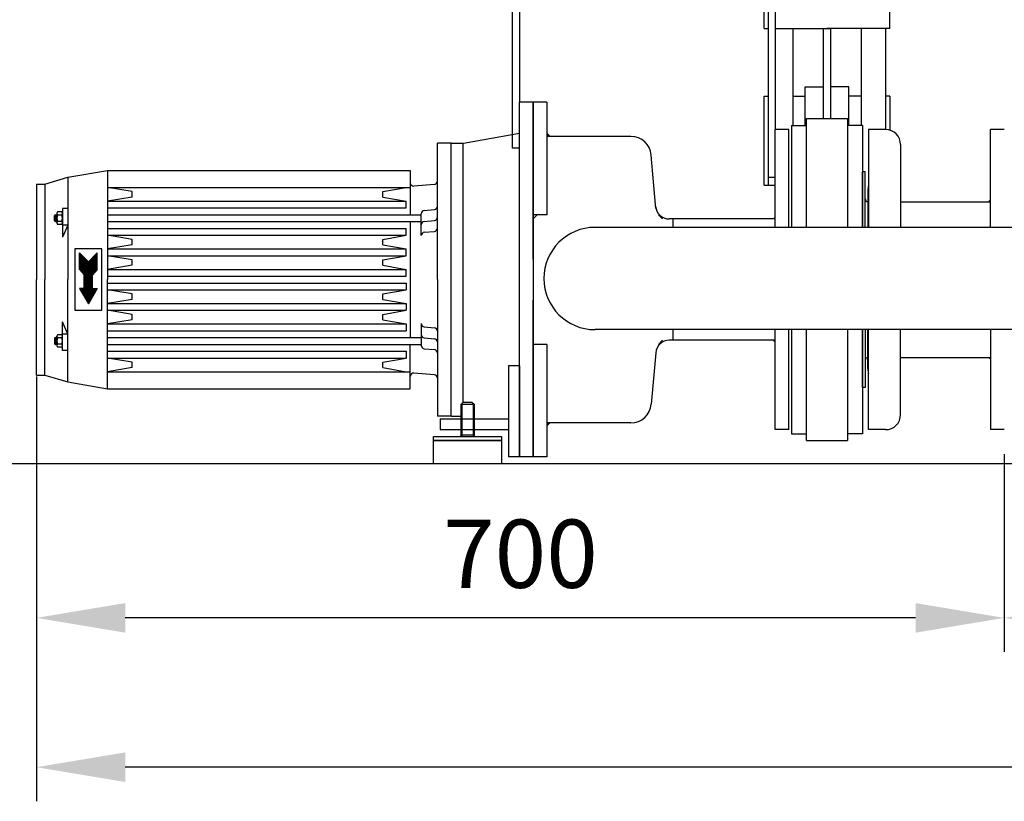
# Model space of a CAD drawing. Units: millimetres. Extents: x 5698 to 9353, y 13305 to 17019.
# Drawn here: x 6210 to 6932, y 14893 to 15466 of the extents above; entities that cross this region are included whole.
import ezdxf

# ---------------------------------------------------------------- set-up
doc = ezdxf.new("R2010")
doc.units = ezdxf.units.MM
doc.layers.add('AM_5', color=3, linetype='Continuous', lineweight=25)
doc.layers.add('anbauteile dünn', color=3, linetype='Continuous', lineweight=25)
doc.styles.get("Standard").update_dxf_attribs({"font": 'ARIAL.TTF'})
doc.dimstyles.new('AM_DIN$0', dxfattribs={"dimtxt": 50, "dimasz": 65, "dimexe": 25, "dimexo": 1, "dimgap": 15, "dimtad": 1, "dimdec": 0, "dimdsep": 46, "dimtxsty": 'STANDARD', "dimcen": 0, "dimclrd": 256, "dimclre": 256, "dimclrt": 2, "dimadec": 0, "dimazin": 2, "dimtp": 0.1, "dimtm": 0.1, "dimtfac": 0.71, "dimtdec": 0, "dimtmove": 0, "dimatfit": 3, "dimfxl": 1, "dimlwd": -1, "dimlwe": -1, "dimarcsym": 0})

# ---------------------------------------------------------------- blocks, each defined once
blk = doc.blocks.new('*D1033')
at = {"layer": 'AM_5'}
for p, q in [((6932.18, 15147.08), (6932.18, 15002.1)), ((8692.18, 15147.08), (8692.18, 15002.1)), ((8627.18, 15027.1), (6997.18, 15027.1))]:
    blk.add_line(p, q, dxfattribs=at)
for points in [[(6997.18, 15037.94), (6997.18, 15016.27), (6932.18, 15027.1)], [(8627.18, 15037.94), (8627.18, 15016.27), (8692.18, 15027.1)]]:
    blk.add_solid(points, dxfattribs=at)
at = {"layer": 'DEFPOINTS', "color": 0}
for p in [(6932.18, 15148.08), (8692.18, 15148.08), (6932.18, 15027.1)]:
    blk.add_point(p, dxfattribs=at)
at = {"layer": 'AM_5', "color": 2, "insert": (7812.18, 15067.63), "char_height": 50, "attachment_point": 5}
blk.add_mtext('1760', dxfattribs=at)
blk = doc.blocks.new('*D1034')
at = {"layer": 'AM_5'}
for p, q in [((6222.68, 15204.08), (6222.68, 15002.1)), ((6932.18, 15147.08), (6932.18, 15002.1)), ((6867.18, 15027.1), (6287.68, 15027.1))]:
    blk.add_line(p, q, dxfattribs=at)
for points in [[(6287.68, 15037.94), (6287.68, 15016.27), (6222.68, 15027.1)], [(6867.18, 15037.94), (6867.18, 15016.27), (6932.18, 15027.1)]]:
    blk.add_solid(points, dxfattribs=at)
at = {"layer": 'DEFPOINTS', "color": 0}
for p in [(6222.68, 15205.08), (6932.18, 15148.08), (6222.68, 15027.1)]:
    blk.add_point(p, dxfattribs=at)
at = {"layer": 'AM_5', "color": 2, "insert": (6577.43, 15067.63), "char_height": 50, "attachment_point": 5}
blk.add_mtext('700', dxfattribs=at)
blk = doc.blocks.new('*D1035')
at = {"layer": 'AM_5'}
for p, q in [((6222.68, 15204.08), (6222.68, 14892.63)), ((8692.18, 15147.08), (8692.18, 14892.63)), ((8627.18, 14917.63), (6287.68, 14917.63))]:
    blk.add_line(p, q, dxfattribs=at)
for points in [[(6287.68, 14928.46), (6287.68, 14906.8), (6222.68, 14917.63)], [(8627.18, 14928.46), (8627.18, 14906.8), (8692.18, 14917.63)]]:
    blk.add_solid(points, dxfattribs=at)
at = {"layer": 'DEFPOINTS', "color": 0}
for p in [(6222.68, 15205.08), (8692.18, 15148.08), (6222.68, 14917.63)]:
    blk.add_point(p, dxfattribs=at)
at = {"layer": 'AM_5', "color": 2, "insert": (7457.43, 14958.16), "char_height": 50, "attachment_point": 5}
blk.add_mtext('2460', dxfattribs=at)
blk = doc.blocks.new('*D1036')
at = {"layer": 'AM_5'}
for p, q in [((6807.58, 16395.08), (6046.5, 16395.08)), ((6071.5, 15205.08), (6071.5, 16330.08)), ((6939.18, 15140.08), (6046.5, 15140.08))]:
    blk.add_line(p, q, dxfattribs=at)
for points in [[(6060.67, 16330.08), (6082.34, 16330.08), (6071.5, 16395.08)], [(6060.67, 15205.08), (6082.34, 15205.08), (6071.5, 15140.08)]]:
    blk.add_solid(points, dxfattribs=at)
at = {"layer": 'DEFPOINTS', "color": 0}
for p in [(6071.5, 16395.08), (6808.58, 16395.08), (6940.18, 15140.08)]:
    blk.add_point(p, dxfattribs=at)
at = {"layer": 'AM_5', "color": 2, "insert": (6030.97, 15836.03), "char_height": 50, "attachment_point": 5, "rotation": 90}
blk.add_mtext('1250', dxfattribs=at)
blk = doc.blocks.new('*D1038')
at = {"layer": 'AM_5'}
for p, q in [((7201.68, 16817.07), (5896.5, 16817.07)), ((5921.5, 16752.07), (5921.5, 15205.08)), ((6939.18, 15140.08), (5896.5, 15140.08))]:
    blk.add_line(p, q, dxfattribs=at)
for points in [[(5910.67, 16752.07), (5932.34, 16752.07), (5921.5, 16817.07)], [(5910.67, 15205.08), (5932.34, 15205.08), (5921.5, 15140.08)]]:
    blk.add_solid(points, dxfattribs=at)
at = {"layer": 'DEFPOINTS', "color": 0}
for p in [(7202.68, 16817.07), (5921.5, 15140.08), (6940.18, 15140.08)]:
    blk.add_point(p, dxfattribs=at)
at = {"layer": 'AM_5', "color": 2, "insert": (5880.97, 15920.28), "char_height": 50, "attachment_point": 5, "rotation": 90}
blk.add_mtext('1700', dxfattribs=at)
blk = doc.blocks.new('*D1031')
at = {"layer": 'AM_5'}
for p, q in [((7678.5, 17019.07), (5746.5, 17019.07)), ((5771.5, 16954.07), (5771.5, 15205.08)), ((6789.18, 15140.08), (5746.5, 15140.08))]:
    blk.add_line(p, q, dxfattribs=at)
for points in [[(5760.67, 16954.07), (5782.34, 16954.07), (5771.5, 17019.07)], [(5760.67, 15205.08), (5782.34, 15205.08), (5771.5, 15140.08)]]:
    blk.add_solid(points, dxfattribs=at)
at = {"layer": 'DEFPOINTS', "color": 0}
for p in [(7679.5, 17019.07), (5771.5, 15140.08), (6790.18, 15140.08)]:
    blk.add_point(p, dxfattribs=at)
at = {"layer": 'AM_5', "color": 2, "insert": (5730.97, 16020.28), "char_height": 50, "attachment_point": 5, "rotation": 90}
blk.add_mtext('1880', dxfattribs=at)
blk = doc.blocks.new('*D1032')
at = {"layer": 'AM_5'}
for p, q in [((6222.68, 15204.08), (6222.68, 15002.1)), ((6932.18, 15147.08), (6932.18, 15002.1)), ((6867.18, 15027.1), (6287.68, 15027.1))]:
    blk.add_line(p, q, dxfattribs=at)
for points in [[(6287.68, 15037.94), (6287.68, 15016.27), (6222.68, 15027.1)], [(6867.18, 15037.94), (6867.18, 15016.27), (6932.18, 15027.1)]]:
    blk.add_solid(points, dxfattribs=at)
at = {"layer": 'DEFPOINTS', "color": 0}
for p in [(6222.68, 15205.08), (6932.18, 15148.08), (6222.68, 15027.1)]:
    blk.add_point(p, dxfattribs=at)
at = {"layer": 'AM_5', "color": 2, "insert": (6577.43, 15067.63), "char_height": 50, "attachment_point": 5}
blk.add_mtext('700', dxfattribs=at)

msp = doc.modelspace()

# ---------------------------------------------------------------- linework, layer by layer
at = {"layer": 'anbauteile dünn'}
for p, q in [((6848.18, 15459.21), (6848.18, 15515.72)), ((6756.18, 15459.21), (6756.18, 15510.08)), ((6576.68, 15485.08), (6576.68, 15405.08)), ((6756.18, 15459.21), (6756.18, 15488.9)), ((6756.18, 15459.21), (6759.18, 15459.21)), ((6759.18, 15459.21), (6759.18, 15344.37)), ((6764.18, 15459.21), (6802.18, 15459.21)), ((6777.18, 15459.21), (6777.18, 15388.08)), ((6799.68, 15459.21), (6804.68, 15459.21)), ((6799.68, 15393.08), (6799.68, 15459.21)), ((6848.18, 15459.21), (6802.18, 15459.21)), ((6804.68, 15459.21), (6804.68, 15393.08)), ((6827.18, 15459.21), (6827.18, 15388.08)), ((6845.18, 15459.21), (6845.18, 15385.08)), ((6786.22, 15388.08), (6786.22, 15416.41)), ((6786.22, 15416.41), (6799.68, 15416.41)), ((6818.15, 15416.41), (6804.68, 15416.41)), ((6818.15, 15388.08), (6818.15, 15416.41)), ((6576.68, 15275.08), (6576.68, 15405.08)), ((6586.68, 15405.08), (6576.68, 15405.08)), ((6586.68, 15290.08), (6586.68, 15405.08)), ((6586.68, 15405.08), (6586.68, 15145.08)), ((6596.68, 15405.08), (6586.68, 15405.08)), ((6596.68, 15405.08), (6596.68, 15322.58)), ((6756.18, 15344.37), (6756.18, 15409.43)), ((6756.18, 15409.43), (6759.18, 15409.43)), ((6777.18, 15409.43), (6786.22, 15409.43)), ((6827.18, 15409.43), (6818.15, 15409.43)), ((6848.18, 15409.43), (6845.18, 15409.43)), ((6848.18, 15409.43), (6848.18, 15384.66)), ((6787.18, 15313.38), (6787.18, 15393.08)), ((6787.18, 15393.08), (6817.18, 15393.08)), ((6817.18, 15393.08), (6817.18, 15313.38)), ((6535.68, 15375.08), (6576.68, 15382.53)), ((6764.18, 15313.38), (6764.18, 15385.08)), ((6774.18, 15385.08), (6764.18, 15385.08)), ((6774.18, 15313.38), (6774.18, 15385.08)), ((6776.18, 15388.08), (6776.18, 15313.38)), ((6776.18, 15388.08), (6787.18, 15388.08)), ((6828.18, 15388.08), (6817.18, 15388.08)), ((6828.18, 15388.08), (6828.18, 15313.38)), ((6832.68, 15385.08), (6832.68, 15313.38)), ((6845.18, 15385.08), (6832.68, 15385.08)), ((6922.18, 15313.38), (6922.18, 15385.08)), ((6932.18, 15385.08), (6922.18, 15385.08)), ((6658.39, 15380.08), (6596.68, 15380.08)), ((6596.68, 15380.08), (6596.68, 15322.58)), ((6516.68, 15275.08), (6516.68, 15375.08)), ((6526.68, 15375.08), (6516.68, 15375.08)), ((6526.68, 15175.08), (6526.68, 15375.08)), ((6526.68, 15375.08), (6535.68, 15375.08)), ((6526.68, 15375.08), (6535.68, 15375.08)), ((6535.46, 15185.08), (6535.46, 15375.08)), ((6856.18, 15374.08), (6856.18, 15313.38)), ((6676.76, 15327.28), (6673.34, 15366.38)), ((6245.68, 15350.08), (6274.68, 15355.08)), ((6274.68, 15355.08), (6274.68, 15275.08)), ((6274.68, 15355.08), (6496.68, 15355.08)), ((6496.68, 15355.08), (6496.68, 15322.58)), ((6828.18, 15354.08), (6828.18, 15313.38)), ((6828.18, 15313.38), (6828.18, 15354.08)), ((6828.18, 15313.38), (6828.18, 15354.08)), ((6828.18, 15313.38), (6828.18, 15354.08)), ((6830.18, 15354.08), (6828.18, 15354.08)), ((6830.18, 15313.38), (6830.18, 15354.08)), ((6228.68, 15345.08), (6245.68, 15350.08)), ((6245.68, 15350.08), (6245.68, 15275.08)), ((6759.18, 15350.08), (6764.18, 15350.08)), ((6222.68, 15345.08), (6222.68, 15275.08)), ((6222.68, 15345.08), (6228.68, 15345.08)), ((6228.68, 15345.08), (6228.68, 15275.08)), ((6274.68, 15342.58), (6496.68, 15342.58)), ((6292.68, 15339.58), (6274.68, 15342.58)), ((6292.68, 15335.58), (6292.68, 15339.58)), ((6476.68, 15339.58), (6493.68, 15342.58)), ((6476.68, 15335.58), (6476.68, 15339.58)), ((6514.4, 15344.88), (6499.4, 15343.57)), ((6756.18, 15344.37), (6764.18, 15344.37)), ((6832.18, 15340.58), (6832.18, 15313.38)), ((6292.68, 15335.58), (6274.68, 15332.58)), ((6274.68, 15332.58), (6493.68, 15332.58)), ((6476.68, 15335.58), (6493.68, 15332.58)), ((6493.68, 15327.58), (6493.68, 15332.58)), ((6856.18, 15332.08), (6922.18, 15332.08)), ((6241.68, 15327.08), (6241.68, 15323.5)), ((6245.68, 15327.08), (6241.68, 15327.08)), ((6274.68, 15327.58), (6493.68, 15327.58)), ((6506.96, 15325.78), (6514.4, 15326.43)), ((6236.68, 15322.58), (6235.82, 15322.08)), ((6235.82, 15322.08), (6237.68, 15322.08)), ((6235.82, 15318.08), (6235.82, 15322.08)), ((6235.82, 15318.08), (6237.68, 15318.08)), ((6236.68, 15317.58), (6235.82, 15318.08)), ((6236.68, 15322.58), (6237.68, 15322.58)), ((6236.68, 15322.58), (6236.68, 15317.58)), ((6236.68, 15317.58), (6237.68, 15317.58)), ((6237.68, 15323.5), (6237.68, 15316.65)), ((6241.29, 15322.39), (6238.08, 15322.39)), ((6241.29, 15317.77), (6238.08, 15317.77)), ((6241.22, 15324.7), (6238.15, 15324.7)), ((6241.68, 15323.5), (6241.68, 15316.65)), ((6274.68, 15322.58), (6504.68, 15322.58)), ((6274.68, 15317.58), (6504.68, 15317.58)), ((6496.68, 15317.58), (6496.68, 15232.58)), ((6504.68, 15307.29), (6504.68, 15323.29)), ((6506.96, 15317.78), (6514.4, 15318.43)), ((6589.68, 15322.58), (6586.68, 15319.58)), ((6596.68, 15322.58), (6586.68, 15322.58)), ((6586.68, 15319.58), (6586.68, 15233.08)), ((6681.68, 15319.58), (6678.68, 15322.58)), ((6689.18, 15319.53), (6686.5, 15319.53)), ((6739.18, 15319.53), (6689.18, 15319.53)), ((6689.18, 15319.53), (6689.18, 15313.38)), ((6745.79, 15319.53), (6739.18, 15319.53)), ((6764.18, 15319.53), (6745.79, 15319.53)), ((6241.22, 15315.46), (6238.15, 15315.46)), ((6241.68, 15316.65), (6241.68, 15306.08)), ((6245.68, 15315.08), (6241.68, 15306.08)), ((6245.68, 15315.08), (6241.68, 15315.08)), ((6274.68, 15312.58), (6493.68, 15312.58)), ((6493.68, 15307.58), (6493.68, 15312.58)), ((6506.96, 15309.78), (6514.4, 15310.43)), ((7104.18, 15313.38), (6632.18, 15313.38)), ((6274.68, 15307.58), (6493.68, 15307.58)), ((6292.68, 15304.58), (6274.68, 15307.58)), ((6292.68, 15300.58), (6292.68, 15304.58)), ((6476.68, 15304.58), (6493.68, 15307.58)), ((6476.68, 15300.58), (6476.68, 15304.58)), ((6250.68, 15297.58), (6250.68, 15252.58)), ((6270.68, 15297.58), (6250.68, 15297.58)), ((6270.68, 15252.58), (6270.68, 15297.58)), ((6292.68, 15300.58), (6274.68, 15297.58)), ((6274.68, 15297.58), (6493.68, 15297.58)), ((6476.68, 15300.58), (6493.68, 15297.58)), ((6493.68, 15292.58), (6493.68, 15297.58)), ((6254.18, 15282.58), (6254.18, 15294.58)), ((6254.18, 15294.58), (6260.68, 15288.08)), ((6254.18, 15294.07), (6254.69, 15294.07)), ((6254.18, 15293.57), (6255.19, 15293.57)), ((6254.18, 15293.07), (6255.69, 15293.07)), ((6254.18, 15292.57), (6256.19, 15292.57)), ((6254.18, 15292.07), (6256.69, 15292.07)), ((6254.18, 15291.57), (6257.19, 15291.57)), ((6254.18, 15291.07), (6257.69, 15291.07)), ((6254.18, 15290.57), (6258.19, 15290.57)), ((6254.18, 15290.07), (6258.69, 15290.07)), ((6254.18, 15289.57), (6259.19, 15289.57)), ((6254.18, 15289.07), (6259.69, 15289.07)), ((6267.18, 15294.58), (6260.68, 15288.08)), ((6261.67, 15289.07), (6267.18, 15289.07)), ((6262.17, 15289.57), (6267.18, 15289.57)), ((6262.67, 15290.07), (6267.18, 15290.07)), ((6263.17, 15290.57), (6267.18, 15290.57)), ((6263.67, 15291.07), (6267.18, 15291.07)), ((6264.17, 15291.57), (6267.18, 15291.57)), ((6264.67, 15292.07), (6267.18, 15292.07)), ((6265.17, 15292.57), (6267.18, 15292.57)), ((6265.67, 15293.07), (6267.18, 15293.07)), ((6266.17, 15293.57), (6267.18, 15293.57)), ((6266.67, 15294.07), (6267.18, 15294.07)), ((6267.18, 15282.58), (6267.18, 15294.58)), ((6274.68, 15292.58), (6493.68, 15292.58)), ((6292.68, 15289.58), (6274.68, 15292.58)), ((6292.68, 15285.58), (6292.68, 15289.58)), ((6476.68, 15289.58), (6493.68, 15292.58)), ((6476.68, 15285.58), (6476.68, 15289.58)), ((6254.18, 15288.57), (6260.19, 15288.57)), ((6254.18, 15288.07), (6267.18, 15288.07)), ((6254.18, 15287.57), (6267.18, 15287.57)), ((6254.18, 15287.07), (6267.18, 15287.07)), ((6254.18, 15286.57), (6267.18, 15286.57)), ((6254.18, 15286.07), (6267.18, 15286.07)), ((6254.18, 15285.57), (6267.18, 15285.57)), ((6254.18, 15285.07), (6267.18, 15285.07)), ((6254.18, 15284.57), (6267.18, 15284.57)), ((6254.18, 15284.07), (6267.18, 15284.07)), ((6254.18, 15283.57), (6267.18, 15283.57)), ((6254.18, 15283.07), (6267.18, 15283.07)), ((6254.18, 15282.58), (6257.68, 15278.58)), ((6254.19, 15282.57), (6267.17, 15282.57)), ((6254.63, 15282.07), (6266.74, 15282.07)), ((6255.06, 15281.57), (6266.3, 15281.57)), ((6261.17, 15288.57), (6267.18, 15288.57)), ((6267.18, 15282.58), (6263.68, 15278.58)), ((6292.68, 15285.58), (6274.68, 15282.58)), ((6274.68, 15282.58), (6493.68, 15282.58)), ((6476.68, 15285.58), (6493.68, 15282.58)), ((6493.68, 15277.58), (6493.68, 15282.58)), ((6222.68, 15205.08), (6222.68, 15275.08)), ((6228.68, 15205.08), (6228.68, 15275.08)), ((6245.68, 15200.08), (6245.68, 15275.08)), ((6255.5, 15281.07), (6265.86, 15281.07)), ((6255.94, 15280.57), (6265.42, 15280.57)), ((6256.38, 15280.07), (6264.99, 15280.07)), ((6256.81, 15279.57), (6264.55, 15279.57)), ((6257.25, 15279.07), (6264.11, 15279.07)), ((6257.68, 15268.58), (6257.68, 15278.58)), ((6257.68, 15278.57), (6263.68, 15278.57)), ((6257.68, 15278.07), (6263.68, 15278.07)), ((6257.68, 15277.57), (6263.68, 15277.57)), ((6257.68, 15277.07), (6263.68, 15277.07)), ((6257.68, 15276.57), (6263.68, 15276.57)), ((6257.68, 15276.07), (6263.68, 15276.07)), ((6257.68, 15275.57), (6263.68, 15275.57)), ((6257.68, 15275.07), (6263.68, 15275.07)), ((6257.68, 15274.57), (6263.68, 15274.57)), ((6263.68, 15268.58), (6263.68, 15278.58)), ((6274.68, 15277.58), (6493.68, 15277.58)), ((6274.68, 15195.08), (6274.68, 15275.08)), ((6516.68, 15275.08), (6516.68, 15175.08)), ((6576.68, 15145.08), (6576.68, 15275.08)), ((6254.18, 15268.58), (6260.68, 15257.32)), ((6257.68, 15268.58), (6254.18, 15268.58)), ((6254.19, 15268.57), (6267.18, 15268.57)), ((6254.48, 15268.07), (6266.89, 15268.07)), ((6254.76, 15267.57), (6266.6, 15267.57)), ((6255.05, 15267.07), (6266.31, 15267.07)), ((6257.68, 15274.07), (6263.68, 15274.07)), ((6257.68, 15273.57), (6263.68, 15273.57)), ((6257.68, 15273.07), (6263.68, 15273.07)), ((6257.68, 15272.57), (6263.68, 15272.57)), ((6257.68, 15272.07), (6263.68, 15272.07)), ((6257.68, 15271.57), (6263.68, 15271.57)), ((6257.68, 15271.07), (6263.68, 15271.07)), ((6257.68, 15270.57), (6263.68, 15270.57)), ((6257.68, 15270.07), (6263.68, 15270.07)), ((6257.68, 15269.57), (6263.68, 15269.57)), ((6257.68, 15269.07), (6263.68, 15269.07)), ((6267.18, 15268.58), (6260.68, 15257.32)), ((6263.68, 15268.58), (6267.18, 15268.58)), ((6274.68, 15272.58), (6493.68, 15272.58)), ((6274.68, 15267.58), (6493.68, 15267.58)), ((6292.68, 15264.58), (6274.68, 15267.58)), ((6476.68, 15264.58), (6493.68, 15267.58)), ((6493.68, 15272.58), (6493.68, 15267.58)), ((6255.34, 15266.57), (6266.02, 15266.57)), ((6255.63, 15266.07), (6265.73, 15266.07)), ((6255.92, 15265.57), (6265.45, 15265.57)), ((6256.21, 15265.07), (6265.16, 15265.07)), ((6256.5, 15264.57), (6264.87, 15264.57)), ((6256.78, 15264.07), (6264.58, 15264.07)), ((6257.07, 15263.57), (6264.29, 15263.57)), ((6257.36, 15263.07), (6264, 15263.07)), ((6257.65, 15262.57), (6263.71, 15262.57)), ((6257.94, 15262.07), (6263.42, 15262.07)), ((6258.23, 15261.57), (6263.14, 15261.57)), ((6258.52, 15261.07), (6262.85, 15261.07)), ((6258.81, 15260.57), (6262.56, 15260.57)), ((6259.09, 15260.07), (6262.27, 15260.07)), ((6292.68, 15260.58), (6274.68, 15257.58)), ((6292.68, 15260.58), (6292.68, 15264.58)), ((6476.68, 15260.58), (6476.68, 15264.58)), ((6476.68, 15260.58), (6493.68, 15257.58)), ((6586.68, 15145.08), (6586.68, 15260.08)), ((6250.68, 15252.58), (6270.68, 15252.58)), ((6259.38, 15259.57), (6261.98, 15259.57)), ((6259.67, 15259.07), (6261.69, 15259.07)), ((6259.96, 15258.57), (6261.4, 15258.57)), ((6260.25, 15258.07), (6261.12, 15258.07)), ((6260.54, 15257.57), (6260.83, 15257.57)), ((6274.68, 15257.58), (6493.68, 15257.58)), ((6274.68, 15252.58), (6493.68, 15252.58)), ((6292.68, 15249.58), (6274.68, 15252.58)), ((6476.68, 15249.58), (6493.68, 15252.58)), ((6493.68, 15257.58), (6493.68, 15252.58)), ((6292.68, 15245.58), (6274.68, 15242.58)), ((6292.68, 15245.58), (6292.68, 15249.58)), ((6476.68, 15245.58), (6476.68, 15249.58)), ((6476.68, 15245.58), (6493.68, 15242.58)), ((6245.68, 15235.08), (6241.68, 15244.08)), ((6241.68, 15233.5), (6241.68, 15244.08)), ((6274.68, 15242.58), (6493.68, 15242.58)), ((6493.68, 15242.58), (6493.68, 15237.58)), ((6504.68, 15242.87), (6504.68, 15226.87)), ((6506.96, 15240.38), (6514.4, 15239.73)), ((7104.18, 15238.38), (6632.18, 15238.38)), ((6689.18, 15238.38), (6689.18, 15230.63)), ((6764.18, 15165.08), (6764.18, 15238.38)), ((6774.18, 15165.08), (6774.18, 15238.38)), ((6776.18, 15238.38), (6776.18, 15162.08)), ((6787.18, 15157.08), (6787.18, 15238.38)), ((6817.18, 15238.38), (6817.18, 15157.08)), ((6828.18, 15238.38), (6828.18, 15162.08)), ((6828.18, 15196.08), (6828.18, 15238.38)), ((6828.18, 15238.38), (6828.18, 15196.08)), ((6828.18, 15238.38), (6828.18, 15196.08)), ((6828.18, 15238.38), (6828.18, 15199.08)), ((6830.18, 15238.38), (6830.18, 15196.08)), ((6832.18, 15209.58), (6832.18, 15238.38)), ((6832.68, 15165.08), (6832.68, 15238.38)), ((6856.18, 15176.08), (6856.18, 15238.38)), ((6922.18, 15238.38), (6922.18, 15165.08)), ((6236.68, 15232.58), (6235.82, 15232.08)), ((6235.82, 15232.08), (6237.68, 15232.08)), ((6235.82, 15232.08), (6235.82, 15228.08)), ((6236.68, 15232.58), (6237.68, 15232.58)), ((6236.68, 15227.58), (6236.68, 15232.58)), ((6237.68, 15226.65), (6237.68, 15233.5)), ((6241.29, 15232.39), (6238.08, 15232.39)), ((6241.22, 15234.7), (6238.15, 15234.7)), ((6245.68, 15235.08), (6241.68, 15235.08)), ((6241.68, 15226.65), (6241.68, 15233.5)), ((6274.68, 15237.58), (6493.68, 15237.58)), ((6274.68, 15232.58), (6504.68, 15232.58)), ((6506.96, 15232.38), (6514.4, 15231.73)), ((6236.68, 15227.58), (6235.82, 15228.08)), ((6235.82, 15228.08), (6237.68, 15228.08)), ((6236.68, 15227.58), (6237.68, 15227.58)), ((6241.29, 15227.77), (6238.08, 15227.77)), ((6241.22, 15225.46), (6238.15, 15225.46)), ((6241.68, 15223.08), (6241.68, 15226.65)), ((6274.68, 15227.58), (6504.68, 15227.58)), ((6496.68, 15195.08), (6496.68, 15227.58)), ((6506.96, 15224.38), (6514.4, 15223.73)), ((6596.68, 15227.58), (6586.68, 15227.58)), ((6596.68, 15227.58), (6596.68, 15170.08)), ((6596.68, 15227.58), (6596.68, 15145.08)), ((6678.68, 15227.58), (6681.68, 15230.58)), ((6689.18, 15230.63), (6686.6, 15230.63)), ((6764.18, 15230.63), (6689.18, 15230.63)), ((6245.68, 15223.08), (6241.68, 15223.08)), ((6274.68, 15222.58), (6493.68, 15222.58)), ((6274.68, 15217.58), (6493.68, 15217.58)), ((6292.68, 15214.58), (6274.68, 15217.58)), ((6476.68, 15214.58), (6493.68, 15217.58)), ((6493.68, 15222.58), (6493.68, 15217.58)), ((6676.64, 15221.5), (6673.34, 15183.77)), ((6856.18, 15218.08), (6922.18, 15218.08)), ((6292.68, 15210.58), (6274.68, 15207.58)), ((6292.68, 15210.58), (6292.68, 15214.58)), ((6476.68, 15210.58), (6476.68, 15214.58)), ((6476.68, 15210.58), (6493.68, 15207.58)), ((6568.68, 15211.76), (6568.68, 15145.08)), ((6576.68, 15211.76), (6568.68, 15211.76)), ((6576.68, 15211.76), (6576.68, 15145.08)), ((6222.68, 15205.08), (6228.68, 15205.08)), ((6228.68, 15205.08), (6245.68, 15200.08)), ((6274.68, 15207.58), (6496.68, 15207.58)), ((6514.4, 15205.28), (6499.4, 15206.59)), ((6245.68, 15200.08), (6274.68, 15195.08)), ((6274.68, 15195.08), (6496.68, 15195.08)), ((6830.18, 15196.08), (6828.18, 15196.08)), ((6535.18, 15185.08), (6533.68, 15183.58)), ((6533.68, 15183.58), (6533.68, 15161)), ((6543.68, 15183.58), (6533.68, 15183.58)), ((6534.6, 15184.5), (6534.6, 15160.08)), ((6542.18, 15185.08), (6535.18, 15185.08)), ((6542.18, 15185.08), (6543.68, 15183.58)), ((6542.76, 15184.5), (6542.76, 15160.08)), ((6543.68, 15161), (6543.68, 15183.58)), ((6526.68, 15175.08), (6516.68, 15175.08)), ((6526.68, 15175.08), (6533.68, 15175.08)), ((6518.68, 15173.08), (6518.68, 15165.08)), ((6518.68, 15173.08), (6568.68, 15173.08)), ((6568.68, 15173.08), (6568.68, 15165.08)), ((6658.39, 15170.08), (6596.68, 15170.08)), ((6513.68, 15160.08), (6563.68, 15160.08)), ((6513.68, 15157.08), (6513.68, 15160.08)), ((6518.68, 15165.08), (6568.68, 15165.08)), ((6543.68, 15161), (6533.68, 15161)), ((6534.6, 15160.08), (6533.68, 15161)), ((6534.6, 15160.08), (6542.76, 15160.08)), ((6543.68, 15161), (6542.76, 15160.08)), ((6563.68, 15160.08), (6563.68, 15157.08)), ((6774.18, 15165.08), (6764.18, 15165.08)), ((6776.18, 15162.08), (6787.18, 15162.08)), ((6828.18, 15162.08), (6817.18, 15162.08)), ((6845.18, 15165.08), (6832.68, 15165.08)), ((6932.18, 15165.08), (6922.18, 15165.08)), ((6563.68, 15157.08), (6513.68, 15157.08)), ((6513.68, 15157.08), (6563.68, 15157.08)), ((6513.68, 15140.08), (6513.68, 15157.08)), ((6563.68, 15157.08), (6563.68, 15140.08)), ((6787.18, 15157.08), (6817.18, 15157.08)), ((6576.68, 15145.08), (6568.68, 15145.08)), ((6586.68, 15145.08), (6576.68, 15145.08)), ((6596.68, 15145.08), (6586.68, 15145.08)), ((6563.68, 15140.08), (6513.68, 15140.08))]:
    msp.add_line(p, q, dxfattribs=at)
for points in [[(6794.18, 15510.08), (6769.18, 15510.08, 0.414214), (6759.18, 15500.08), (6759.18, 15350.08)], [(6794.18, 15505.08), (6769.18, 15505.08, 0.414214), (6764.18, 15500.08), (6764.18, 15385.08)]]:
    msp.add_lwpolyline(points, format="xyb", dxfattribs=at)
msp.add_lwpolyline([(6576.68, 15371.39), (6571.68, 15371.39), (6571.68, 15485.08)], dxfattribs=at)
for centre, radius, start, end in [((6845.18, 15374.08), 11, 0, 90), ((6658.39, 15365.08), 15, 5, 90), ((6514.18, 15347.37), 2.5, 275.00012, 359.99997), ((6499.18, 15346.06), 2.5, 180, 275.00021), ((6843.18, 15340.58), 11, 162.65856, 180), ((6832.18, 15334.23), 2, 180, 270), ((6832.18, 15334.23), 2, 180, 270), ((6507.18, 15323.29), 2.5, 95.00009, 180), ((6514.18, 15328.92), 2.5, 275.00012, 359.99997), ((6686.5, 15329.53), 10, 183.75887, 270), ((6239.45, 15323.5), 1.76, 137.29953, 219.17773), ((6244.61, 15320.08), 6.93, 160.52704, 199.47296), ((6239.45, 15316.65), 1.76, 140.83228, 222.68967), ((6239.92, 15323.5), 1.76, 320.80219, 42.72195), ((6239.92, 15316.65), 1.76, 317.29956, 39.17773), ((6234.75, 15320.08), 6.93, 340.52917, 19.47162), ((6507.18, 15315.29), 2.5, 94.99945, 180), ((6514.18, 15320.92), 2.5, 275, 359.99997), ((6514.18, 15312.92), 2.5, 275.00012, 359.99997), ((6632.18, 15275.88), 37.5, 90, 270), ((6507.18, 15307.29), 2.5, 94.99939, 180), ((6507.18, 15242.87), 2.5, 180, 265.00061), ((6514.18, 15237.24), 2.5, 0.00003, 84.99988), ((6239.45, 15233.5), 1.76, 137.31033, 219.16772), ((6244.61, 15230.08), 6.93, 160.52704, 199.47296), ((6239.92, 15233.5), 1.76, 320.82227, 42.70044), ((6234.75, 15230.08), 6.93, 340.52838, 19.47083), ((6507.18, 15234.87), 2.5, 180, 265.00055), ((6514.18, 15229.24), 2.5, 0.00003, 85), ((6239.45, 15226.65), 1.76, 140.82227, 222.70047), ((6239.92, 15226.65), 1.76, 317.27805, 39.19781), ((6507.18, 15226.87), 2.5, 180, 264.99991), ((6514.18, 15221.24), 2.5, 0.00003, 84.99988), ((6686.6, 15220.63), 10, 90, 175), ((6832.18, 15215.93), 2, 90, 180), ((6843.18, 15209.58), 11, 180, 197.34144), ((6499.18, 15204.1), 2.5, 84.99979, 180), ((6514.18, 15202.79), 2.5, 0.00003, 84.99988), ((6658.39, 15185.08), 15, 270, 355), ((6845.18, 15176.08), 11, 270, 0)]:
    msp.add_arc(centre, radius, start, end, dxfattribs=at)
for points in [[(6596.68, 15380.08), (6596.68, 15383.08), (6599.68, 15380.08)], [(6922.18, 15332.23), (6920.18, 15332.23), (6922.18, 15334.23)], [(6764.18, 15319.53), (6762.18, 15319.53), (6764.18, 15321.53)], [(6764.18, 15230.63), (6762.18, 15230.63), (6764.18, 15228.63)], [(6922.18, 15217.93), (6920.18, 15217.93), (6922.18, 15215.93)], [(6596.68, 15170.08), (6596.68, 15167.08), (6599.68, 15170.08)]]:
    msp.add_solid(points, dxfattribs=at)

# ---------------------------------------------------------------- dimensions: what is measured, and where the dimension line sits
at = {"layer": 'AM_5'}
for base, p1, p2, text, picture, middle in [((5771.5, 15140.08), (7679.5, 17019.07), (6790.18, 15140.08), '1880', '*D1031', (5771.5, 16020.28)), ((5921.5, 15140.08), (7202.68, 16817.07), (6940.18, 15140.08), '1700', '*D1038', (5921.5, 15920.28)), ((6071.5, 16395.08), (6940.18, 15140.08), (6808.58, 16395.08), '1250', '*D1036', (6071.5, 15836.03))]:
    dim = msp.add_linear_dim(base=base, p1=p1, p2=p2, angle=90, text=text, dimstyle='AM_DIN$0', dxfattribs=at)
    dim.commit()
    dim.dimension.update_dxf_attribs({"geometry": picture, "text_midpoint": middle, "dimtype": 160})
for picture in ['*D1034', '*D1032']:
    dim = msp.add_linear_dim(base=(6222.68, 15027.1), p1=(6932.18, 15148.08), p2=(6222.68, 15205.08), text='700', dimstyle='AM_DIN$0', dxfattribs=at)
    dim.commit()
    dim.dimension.update_dxf_attribs({"geometry": picture, "text_midpoint": (6577.43, 15067.63)})
dim = msp.add_linear_dim(base=(6222.68, 14917.63), p1=(8692.18, 15148.08), p2=(6222.68, 15205.08), text='2460', dimstyle='AM_DIN$0', dxfattribs=at)
dim.commit()
dim.dimension.update_dxf_attribs({"geometry": '*D1035', "text_midpoint": (7457.43, 14917.63), "dimtype": 160})
dim = msp.add_linear_dim(base=(6932.18, 15027.1), p1=(8692.18, 15148.08), p2=(6932.18, 15148.08), dimstyle='AM_DIN$0', dxfattribs=at)
dim.commit()
dim.dimension.update_dxf_attribs({"geometry": '*D1033', "text_midpoint": (7812.18, 15067.63)})

doc.saveas('drawing.dxf')
